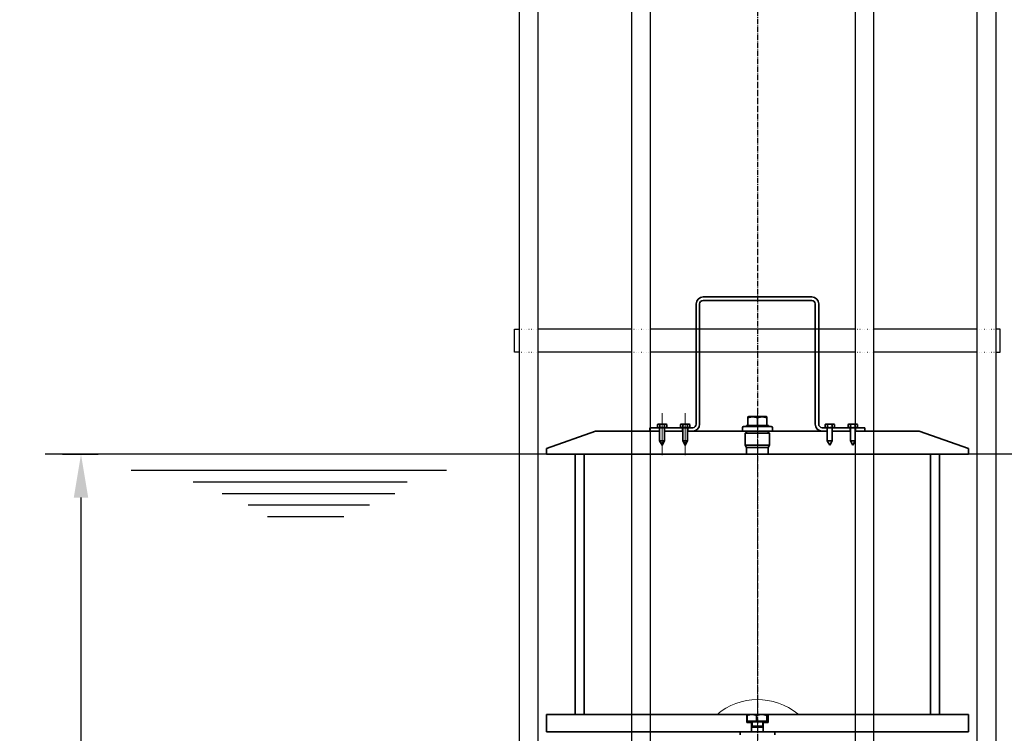
# Model space of a CAD drawing. Units: millimetres. Extents: x 23839 to 32239, y 10627 to 16567.
# Drawn here: x 26505 to 27356, y 14095 to 14712 of the extents above; entities that cross this region are included whole.
import ezdxf

# ---------------------------------------------------------------- set-up
doc = ezdxf.new("R2010")
doc.units = ezdxf.units.MM
for name, pattern in [('CHAIN', [0.3543, 0.2362, -0.0295, 0.0591, -0.0295]), ('GEN3', [3, 0, 2, -1]), ('GEN7A', [6.875, 4.75, -0.875, 0.375, -0.875])]:
    doc.linetypes.add(name, pattern=pattern)
doc.layers.add('3A', color=6, linetype='GEN3')
doc.layers.add('7A', color=4, linetype='GEN7A')
for name, color, linetype, lineweight in [('AM_4', 3, 'Continuous', 25), ('AM_5', 3, 'Continuous', 25), ('Geometrie náčrtu (ISO)', 7, 'Continuous', 9), ('Viditelná (ISO)', 7, 'Continuous', 35)]:
    doc.layers.add(name, color=color, linetype=linetype, lineweight=lineweight)
doc.layers.add('Osa (ISO)', color=1, linetype='Continuous', lineweight=9, true_color=0xff0000)
doc.styles.get("Standard").update_dxf_attribs({"font": 'ISOCP.SHX'})
doc.dimstyles.new('AM_DIN$0', dxfattribs={"dimtxt": 3.5, "dimasz": 2.5, "dimexe": 1, "dimexo": 1, "dimgap": 1.5, "dimtad": 1, "dimdsep": 46, "dimtxsty": 'Standard', "dimcen": 0, "dimclrd": 256, "dimclre": 256, "dimclrt": 2, "dimadec": 0, "dimazin": 2, "dimtp": 0.1, "dimtm": 0.1, "dimtfac": 0.71, "dimtdec": 3, "dimtmove": 0, "dimatfit": 3, "dimfxl": 0, "dimlwd": -1, "dimlwe": -1, "dimarcsym": 0})

# ---------------------------------------------------------------- blocks, each defined once
blk = doc.blocks.new('*D721')
at = {"layer": 'AM_5', "linetype": 'ByBlock', "transparency": 16777216}
for p, q in [((26541.93, 14336.69), (26572.91, 14336.69)), ((26557.91, 14299.19), (26557.91, 13131.66)), ((26478.29, 13094.16), (26572.91, 13094.16))]:
    blk.add_line(p, q, dxfattribs=at)
at = {"layer": 'AM_5', "transparency": 16777216}
for points in [[(26551.66, 14299.19), (26564.16, 14299.19), (26557.91, 14336.69)], [(26551.66, 13131.66), (26564.16, 13131.66), (26557.91, 13094.16)]]:
    blk.add_solid(points, dxfattribs=at)
at = {"layer": 'DEFPOINTS', "color": 0, "transparency": 16777216}
for p in [(26526.93, 14336.69), (26463.29, 13094.16), (26557.91, 13094.16)]:
    blk.add_point(p, dxfattribs=at)
at = {"layer": 'AM_5', "color": 2, "transparency": 16777216, "insert": (26509.15, 13715.43), "char_height": 52.5, "attachment_point": 5, "rotation": 90}
blk.add_mtext('1243', dxfattribs=at)

msp = doc.modelspace()

# ---------------------------------------------------------------- linework, layer by layer
for p, q in [((27349, 14879.86), (27349, 13872.21)), ((26952.9, 14775.74), (26952.9, 14013.7)), ((27050.07, 14775.74), (27050.07, 13479.86)), ((27227.46, 14775.74), (27227.46, 13479.86)), ((27332.85, 14775.74), (27332.85, 13459.86)), ((26936.9, 14771.84), (26936.9, 13872.94)), ((27034.07, 14771.84), (27034.07, 13479.86)), ((27243.46, 14771.84), (27243.46, 13479.86))]:
    msp.add_line(p, q)
at = {"ltscale": 0.5}
for p, q in [((26932.9, 14444.86), (26936.9, 14444.86)), ((26932.9, 14424.86), (26932.9, 14444.86)), ((27034.07, 14444.86), (26952.9, 14444.86)), ((27227.46, 14444.86), (27050.07, 14444.86)), ((27332.85, 14444.86), (27243.46, 14444.86)), ((27353, 14444.86), (27349, 14444.86)), ((27353, 14424.86), (27353, 14444.86)), ((26936.9, 14424.86), (26932.9, 14424.86)), ((27034.07, 14424.86), (26952.9, 14424.86)), ((27227.46, 14424.86), (27050.07, 14424.86)), ((27332.85, 14424.86), (27243.46, 14424.86)), ((27349, 14424.86), (27353, 14424.86))]:
    msp.add_line(p, q, dxfattribs=at)
at = {"layer": '3A'}
for p, q in [((26936.9, 14444.86), (26952.9, 14444.86)), ((27034.07, 14444.86), (27050.07, 14444.86)), ((27227.46, 14444.86), (27243.46, 14444.86)), ((27332.85, 14444.86), (27349, 14444.86)), ((26936.9, 14424.86), (26952.9, 14424.86)), ((27034.07, 14424.86), (27050.07, 14424.86)), ((27227.46, 14424.86), (27243.46, 14424.86)), ((27332.85, 14424.86), (27349, 14424.86))]:
    msp.add_line(p, q, dxfattribs=at)
at = {"layer": '7A'}
msp.add_line((27142.95, 14947.05), (27142.95, 13910.68), dxfattribs=at)
at = {"layer": 'AM_4'}
for p, q in [((28301.56, 14336.69), (26526.93, 14336.69)), ((26601.2, 14322.88), (26874.08, 14322.88)), ((26654.89, 14312.88), (26840.01, 14312.88)), ((26680.06, 14302.88), (26829.39, 14302.88)), ((26702.43, 14292.88), (26807.58, 14292.88)), ((26719.21, 14282.88), (26785.21, 14282.88))]:
    msp.add_line(p, q, dxfattribs=at)
at = {"layer": 'Geometrie náčrtu (ISO)'}
msp.add_arc((27143.26, 14070.17), 54.46, 50.6065, 130.62561, dxfattribs=at)
at = {"layer": 'Osa (ISO)', "linetype": 'CHAIN', "ltscale": 8.067266}
for p, q in [((27060.45, 14372.19), (27060.45, 14335.89)), ((27080.45, 14372.19), (27080.45, 14335.89))]:
    msp.add_line(p, q, dxfattribs=at)
at = {"layer": 'Osa (ISO)', "linetype": 'CHAIN', "ltscale": 23.990969}
msp.add_line((27142.95, 13755.54), (27142.95, 14374.14), dxfattribs=at)
at = {"layer": 'Viditelná (ISO)'}
for p, q in [((27189.95, 14472.69), (27095.95, 14472.69)), ((27095.95, 14469.69), (27189.95, 14469.69)), ((27089.95, 14466.69), (27089.95, 14362.69)), ((27092.95, 14362.69), (27092.95, 14466.69)), ((27192.95, 14466.69), (27192.95, 14362.69)), ((27195.95, 14362.69), (27195.95, 14466.69)), ((27135.52, 14369.49), (27134.72, 14369.03)), ((27134.72, 14368.29), (27134.72, 14369.03)), ((27134.72, 14361.49), (27134.72, 14368.29)), ((27150.37, 14369.49), (27135.52, 14369.49)), ((27142.95, 14361.49), (27142.95, 14368.29)), ((27150.37, 14369.49), (27151.17, 14369.03)), ((27151.17, 14369.03), (27151.17, 14368.29)), ((27151.17, 14361.49), (27151.17, 14368.29)), ((27056.95, 14359.69), (27049.95, 14359.69)), ((27049.95, 14359.69), (27049.95, 14356.69)), ((27056.95, 14362.69), (27056.4, 14362.38)), ((27056.4, 14360), (27056.4, 14362.38)), ((27056.95, 14359.69), (27056.4, 14360)), ((27057.41, 14362.69), (27056.95, 14362.69)), ((27056.95, 14359.69), (27057.41, 14359.69)), ((27060.45, 14362.69), (27057.41, 14362.69)), ((27057.41, 14359.69), (27060.45, 14359.69)), ((27058.2, 14356.69), (27058.2, 14359.69)), ((27058.35, 14359.69), (27058.35, 14348.39)), ((27058.43, 14360), (27058.43, 14362.38)), ((27063.48, 14362.69), (27060.45, 14362.69)), ((27060.45, 14359.69), (27063.48, 14359.69)), ((27062.47, 14360), (27062.47, 14362.38)), ((27062.55, 14359.69), (27062.55, 14348.39)), ((27062.7, 14359.69), (27062.7, 14356.69)), ((27063.95, 14362.69), (27063.48, 14362.69)), ((27063.48, 14359.69), (27063.95, 14359.69)), ((27063.95, 14362.69), (27064.49, 14362.38)), ((27063.95, 14359.69), (27064.49, 14360)), ((27076.95, 14359.69), (27063.95, 14359.69)), ((27064.49, 14360), (27064.49, 14362.38)), ((27076.95, 14362.69), (27076.4, 14362.38)), ((27076.4, 14360), (27076.4, 14362.38)), ((27076.95, 14359.69), (27076.4, 14360)), ((27077.41, 14362.69), (27076.95, 14362.69)), ((27076.95, 14359.69), (27077.41, 14359.69)), ((27080.45, 14362.69), (27077.41, 14362.69)), ((27077.41, 14359.69), (27080.45, 14359.69)), ((27078.2, 14356.69), (27078.2, 14359.69)), ((27078.35, 14359.69), (27078.35, 14348.39)), ((27078.43, 14360), (27078.43, 14362.38)), ((27083.48, 14362.69), (27080.45, 14362.69)), ((27080.45, 14359.69), (27083.48, 14359.69)), ((27082.47, 14360), (27082.47, 14362.38)), ((27082.55, 14359.69), (27082.55, 14348.39)), ((27082.7, 14359.69), (27082.7, 14356.69)), ((27083.95, 14362.69), (27083.48, 14362.69)), ((27083.48, 14359.69), (27083.95, 14359.69)), ((27083.95, 14362.69), (27084.49, 14362.38)), ((27083.95, 14359.69), (27084.49, 14360)), ((27086.95, 14359.69), (27083.95, 14359.69)), ((27084.49, 14360), (27084.49, 14362.38)), ((27129.95, 14359.69), (27129.95, 14356.69)), ((27130.95, 14360.69), (27154.95, 14360.69)), ((27133.45, 14361.49), (27134.72, 14361.49)), ((27133.45, 14361.49), (27133.45, 14360.69)), ((27134.72, 14361.49), (27142.95, 14361.49)), ((27142.95, 14361.49), (27151.17, 14361.49)), ((27151.17, 14361.49), (27152.45, 14361.49)), ((27152.45, 14361.49), (27152.45, 14360.69)), ((27155.95, 14359.69), (27155.95, 14356.69)), ((27201.95, 14359.69), (27198.95, 14359.69)), ((27201.95, 14362.69), (27201.4, 14362.38)), ((27201.4, 14360), (27201.4, 14362.38)), ((27201.95, 14359.69), (27201.4, 14360)), ((27202.41, 14362.69), (27201.95, 14362.69)), ((27201.95, 14359.69), (27202.41, 14359.69)), ((27205.45, 14362.69), (27202.41, 14362.69)), ((27202.41, 14359.69), (27205.45, 14359.69)), ((27203.2, 14356.69), (27203.2, 14359.69)), ((27203.35, 14359.69), (27203.35, 14348.39)), ((27203.43, 14360), (27203.43, 14362.38)), ((27208.48, 14362.69), (27205.45, 14362.69)), ((27205.45, 14359.69), (27208.48, 14359.69)), ((27207.47, 14360), (27207.47, 14362.38)), ((27207.55, 14359.69), (27207.55, 14348.39)), ((27207.7, 14359.69), (27207.7, 14356.69)), ((27208.95, 14362.69), (27208.48, 14362.69)), ((27208.48, 14359.69), (27208.95, 14359.69)), ((27208.95, 14362.69), (27209.49, 14362.38)), ((27208.95, 14359.69), (27209.49, 14360)), ((27221.95, 14359.69), (27208.95, 14359.69)), ((27209.49, 14360), (27209.49, 14362.38)), ((27221.95, 14362.69), (27221.4, 14362.38)), ((27221.4, 14360), (27221.4, 14362.38)), ((27221.95, 14359.69), (27221.4, 14360)), ((27222.41, 14362.69), (27221.95, 14362.69)), ((27221.95, 14359.69), (27222.41, 14359.69)), ((27225.45, 14362.69), (27222.41, 14362.69)), ((27222.41, 14359.69), (27225.45, 14359.69)), ((27223.2, 14356.69), (27223.2, 14359.69)), ((27223.35, 14359.69), (27223.35, 14348.39)), ((27223.43, 14360), (27223.43, 14362.38)), ((27228.48, 14362.69), (27225.45, 14362.69)), ((27225.45, 14359.69), (27228.48, 14359.69)), ((27227.47, 14360), (27227.47, 14362.38)), ((27227.55, 14359.69), (27227.55, 14348.39)), ((27227.7, 14359.69), (27227.7, 14356.69)), ((27228.95, 14362.69), (27228.48, 14362.69)), ((27228.48, 14359.69), (27228.95, 14359.69)), ((27228.95, 14362.69), (27229.49, 14362.38)), ((27228.95, 14359.69), (27229.49, 14360)), ((27235.95, 14359.69), (27228.95, 14359.69)), ((27229.49, 14360), (27229.49, 14362.38)), ((27235.95, 14356.69), (27235.95, 14359.69)), ((27002.95, 14356.69), (26960.45, 14341.69)), ((27058.35, 14356.69), (27002.95, 14356.69)), ((27049.95, 14356.69), (27058.2, 14356.69)), ((27078.35, 14356.69), (27062.55, 14356.69)), ((27062.7, 14356.69), (27078.2, 14356.69)), ((27129.95, 14356.69), (27082.55, 14356.69)), ((27082.7, 14356.69), (27086.95, 14356.69)), ((27129.95, 14356.69), (27155.95, 14356.69)), ((27133.46, 14356.1), (27132.47, 14356.69)), ((27133.46, 14355.48), (27132.47, 14354.89)), ((27132.47, 14354.89), (27153.42, 14354.89)), ((27132.47, 14354.89), (27132.47, 14344.49)), ((27133.63, 14355.71), (27133.63, 14355.87)), ((27152.26, 14355.87), (27152.26, 14355.71)), ((27152.43, 14356.1), (27153.42, 14356.69)), ((27152.43, 14355.48), (27153.42, 14354.89)), ((27153.42, 14354.89), (27153.42, 14344.49)), ((27203.35, 14356.69), (27155.95, 14356.69)), ((27198.95, 14356.69), (27203.2, 14356.69)), ((27223.35, 14356.69), (27207.55, 14356.69)), ((27207.7, 14356.69), (27223.2, 14356.69)), ((27282.95, 14356.69), (27227.55, 14356.69)), ((27227.7, 14356.69), (27235.95, 14356.69)), ((27325.45, 14341.69), (27282.95, 14356.69)), ((26960.45, 14341.69), (26960.45, 14336.69)), ((27058.35, 14348.39), (27062.55, 14348.39)), ((27060.45, 14344.69), (27058.35, 14348.39)), ((27060.45, 14344.69), (27062.55, 14348.39)), ((27078.35, 14348.39), (27082.55, 14348.39)), ((27080.45, 14344.69), (27078.35, 14348.39)), ((27080.45, 14344.69), (27082.55, 14348.39)), ((27132.47, 14344.49), (27153.42, 14344.49)), ((27133.64, 14342.69), (27132.47, 14344.49)), ((27133.63, 14336.69), (27133.63, 14342.7)), ((27152.25, 14342.69), (27133.64, 14342.69)), ((27152.25, 14342.69), (27153.42, 14344.49)), ((27152.26, 14342.7), (27152.26, 14336.69)), ((27203.35, 14348.39), (27207.55, 14348.39)), ((27205.45, 14344.69), (27203.35, 14348.39)), ((27205.45, 14344.69), (27207.55, 14348.39)), ((27223.35, 14348.39), (27227.55, 14348.39)), ((27225.45, 14344.69), (27223.35, 14348.39)), ((27225.45, 14344.69), (27227.55, 14348.39)), ((27325.45, 14336.69), (27325.45, 14341.69)), ((26960.45, 14336.69), (27133.63, 14336.69)), ((26985.45, 14336.69), (26985.45, 14111.69)), ((26993.15, 14336.69), (26985.45, 14336.69)), ((26993.15, 14111.69), (26993.15, 14336.69)), ((27152.26, 14336.69), (27133.63, 14336.69)), ((27152.26, 14336.69), (27325.45, 14336.69)), ((27300.45, 14336.69), (27292.75, 14336.69)), ((27292.75, 14336.69), (27292.75, 14111.69)), ((27300.45, 14111.69), (27300.45, 14336.69)), ((26960.45, 14111.69), (26960.45, 14096.69)), ((27133.7, 14111.69), (26960.45, 14111.69)), ((26985.45, 14111.69), (26993.15, 14111.69)), ((27133.7, 14104.89), (27133.7, 14111.69)), ((27133.7, 14111.69), (27134.45, 14111.69)), ((27134.11, 14105.89), (27134.11, 14110.93)), ((27134.45, 14111.69), (27134.42, 14111.68)), ((27138.16, 14111.69), (27134.45, 14111.69)), ((27146.64, 14111.69), (27138.16, 14111.69)), ((27142.22, 14105.89), (27142.22, 14110.93)), ((27151.42, 14111.69), (27146.64, 14111.69)), ((27151.06, 14105.89), (27151.06, 14110.93)), ((27151.45, 14111.69), (27151.42, 14111.69)), ((27151.45, 14111.69), (27152.2, 14111.69)), ((27151.45, 14111.69), (27151.47, 14111.68)), ((27325.45, 14111.69), (27152.2, 14111.69)), ((27152.2, 14111.69), (27152.2, 14104.89)), ((27292.75, 14111.69), (27300.45, 14111.69)), ((27325.45, 14096.69), (27325.45, 14111.69)), ((27137.95, 14104.89), (27133.7, 14104.89)), ((27142.22, 14105.89), (27134.11, 14105.89)), ((27135.25, 14105.89), (27135.25, 14105.29)), ((27135.25, 14105.29), (27150.65, 14105.29)), ((27137.95, 14096.69), (27137.95, 14104.89)), ((27138.35, 14104.89), (27137.95, 14104.89)), ((27138.35, 14105.29), (27138.35, 14101.71)), ((27151.06, 14105.89), (27142.22, 14105.89)), ((27147.54, 14105.29), (27147.54, 14101.71)), ((27147.95, 14104.89), (27147.54, 14104.89)), ((27152.2, 14104.89), (27147.95, 14104.89)), ((27147.95, 14104.89), (27147.95, 14096.69)), ((27150.65, 14105.89), (27150.65, 14105.29)), ((27151.69, 14105.89), (27151.06, 14105.89)), ((26960.45, 14096.69), (27127.95, 14096.69)), ((27127.95, 14096.69), (27157.95, 14096.69)), ((27127.95, 14094.19), (27127.95, 14096.69)), ((27138.35, 14101.71), (27137.95, 14100.79)), ((27137.95, 14100.79), (27147.95, 14100.79)), ((27137.95, 14100.79), (27137.95, 14096.69)), ((27138.35, 14101.71), (27147.54, 14101.71)), ((27147.54, 14101.71), (27147.95, 14100.79)), ((27147.95, 14100.79), (27147.95, 14096.69)), ((27157.95, 14096.69), (27325.45, 14096.69)), ((27157.95, 14094.19), (27157.95, 14096.69))]:
    msp.add_line(p, q, dxfattribs=at)
at = {"layer": 'Viditelná (ISO)', "flags": 128}
for points in [[(27142.95, 14368.29), (27142.56, 14368.42), (27142.18, 14368.53), (27141.82, 14368.63), (27141.46, 14368.71), (27141.12, 14368.79), (27140.78, 14368.85), (27140.44, 14368.91), (27140.12, 14368.95), (27139.79, 14368.98), (27139.47, 14369.01), (27139.15, 14369.02), (27138.83, 14369.03), (27138.51, 14369.02), (27138.19, 14369.01), (27137.87, 14368.98), (27137.55, 14368.95), (27137.22, 14368.91), (27136.89, 14368.85), (27136.55, 14368.79), (27136.2, 14368.71), (27135.85, 14368.63), (27135.48, 14368.53), (27135.11, 14368.42), (27134.72, 14368.29)], [(27151.17, 14368.29), (27150.78, 14368.42), (27150.41, 14368.53), (27150.04, 14368.63), (27149.69, 14368.71), (27149.34, 14368.79), (27149, 14368.85), (27148.67, 14368.91), (27148.34, 14368.95), (27148.02, 14368.98), (27147.7, 14369.01), (27147.38, 14369.02), (27147.06, 14369.03), (27146.74, 14369.02), (27146.42, 14369.01), (27146.1, 14368.98), (27145.78, 14368.95), (27145.45, 14368.91), (27145.12, 14368.85), (27144.78, 14368.79), (27144.43, 14368.71), (27144.08, 14368.63), (27143.71, 14368.53), (27143.33, 14368.42), (27142.95, 14368.29)], [(27057.41, 14362.69), (27057.37, 14362.69), (27057.33, 14362.69), (27057.29, 14362.69), (27057.25, 14362.68), (27057.21, 14362.68), (27057.17, 14362.67), (27057.13, 14362.66), (27057.09, 14362.66), (27057.05, 14362.65), (27057.01, 14362.64), (27056.97, 14362.63), (27056.93, 14362.61), (27056.89, 14362.6), (27056.84, 14362.59), (27056.8, 14362.57), (27056.76, 14362.55), (27056.72, 14362.54), (27056.67, 14362.52), (27056.63, 14362.5), (27056.59, 14362.48), (27056.54, 14362.45), (27056.5, 14362.43), (27056.45, 14362.4), (27056.4, 14362.38)], [(27056.4, 14360), (27056.45, 14359.98), (27056.5, 14359.95), (27056.54, 14359.93), (27056.59, 14359.91), (27056.63, 14359.88), (27056.67, 14359.86), (27056.72, 14359.84), (27056.76, 14359.83), (27056.8, 14359.81), (27056.84, 14359.79), (27056.89, 14359.78), (27056.93, 14359.77), (27056.97, 14359.75), (27057.01, 14359.74), (27057.05, 14359.73), (27057.09, 14359.72), (27057.13, 14359.72), (27057.17, 14359.71), (27057.21, 14359.7), (27057.25, 14359.7), (27057.29, 14359.7), (27057.33, 14359.69), (27057.37, 14359.69), (27057.41, 14359.69)], [(27058.43, 14362.38), (27058.38, 14362.4), (27058.33, 14362.43), (27058.29, 14362.45), (27058.24, 14362.48), (27058.2, 14362.5), (27058.16, 14362.52), (27058.11, 14362.54), (27058.07, 14362.55), (27058.03, 14362.57), (27057.98, 14362.59), (27057.94, 14362.6), (27057.9, 14362.61), (27057.86, 14362.63), (27057.82, 14362.64), (27057.78, 14362.65), (27057.74, 14362.66), (27057.7, 14362.66), (27057.66, 14362.67), (27057.62, 14362.68), (27057.58, 14362.68), (27057.54, 14362.69), (27057.5, 14362.69), (27057.46, 14362.69), (27057.41, 14362.69)], [(27057.41, 14359.69), (27057.46, 14359.69), (27057.5, 14359.69), (27057.54, 14359.7), (27057.58, 14359.7), (27057.62, 14359.7), (27057.66, 14359.71), (27057.7, 14359.72), (27057.74, 14359.72), (27057.78, 14359.73), (27057.82, 14359.74), (27057.86, 14359.75), (27057.9, 14359.77), (27057.94, 14359.78), (27057.98, 14359.79), (27058.03, 14359.81), (27058.07, 14359.83), (27058.11, 14359.84), (27058.16, 14359.86), (27058.2, 14359.88), (27058.24, 14359.91), (27058.29, 14359.93), (27058.33, 14359.95), (27058.38, 14359.98), (27058.43, 14360)], [(27060.45, 14362.69), (27060.36, 14362.69), (27060.28, 14362.69), (27060.2, 14362.69), (27060.12, 14362.68), (27060.04, 14362.68), (27059.96, 14362.67), (27059.88, 14362.66), (27059.8, 14362.66), (27059.72, 14362.65), (27059.64, 14362.64), (27059.55, 14362.63), (27059.47, 14362.61), (27059.39, 14362.6), (27059.31, 14362.59), (27059.22, 14362.57), (27059.14, 14362.55), (27059.05, 14362.54), (27058.97, 14362.52), (27058.88, 14362.5), (27058.79, 14362.48), (27058.7, 14362.45), (27058.61, 14362.43), (27058.52, 14362.4), (27058.43, 14362.38)], [(27058.43, 14360), (27058.52, 14359.98), (27058.61, 14359.95), (27058.7, 14359.93), (27058.79, 14359.91), (27058.88, 14359.88), (27058.97, 14359.86), (27059.05, 14359.84), (27059.14, 14359.83), (27059.22, 14359.81), (27059.31, 14359.79), (27059.39, 14359.78), (27059.47, 14359.77), (27059.55, 14359.75), (27059.64, 14359.74), (27059.72, 14359.73), (27059.8, 14359.72), (27059.88, 14359.72), (27059.96, 14359.71), (27060.04, 14359.7), (27060.12, 14359.7), (27060.2, 14359.7), (27060.28, 14359.69), (27060.36, 14359.69), (27060.45, 14359.69)], [(27062.47, 14362.38), (27062.37, 14362.4), (27062.28, 14362.43), (27062.19, 14362.45), (27062.1, 14362.48), (27062.01, 14362.5), (27061.93, 14362.52), (27061.84, 14362.54), (27061.75, 14362.55), (27061.67, 14362.57), (27061.59, 14362.59), (27061.5, 14362.6), (27061.42, 14362.61), (27061.34, 14362.63), (27061.25, 14362.64), (27061.17, 14362.65), (27061.09, 14362.66), (27061.01, 14362.66), (27060.93, 14362.67), (27060.85, 14362.68), (27060.77, 14362.68), (27060.69, 14362.69), (27060.61, 14362.69), (27060.53, 14362.69), (27060.45, 14362.69)], [(27060.45, 14359.69), (27060.53, 14359.69), (27060.61, 14359.69), (27060.69, 14359.7), (27060.77, 14359.7), (27060.85, 14359.7), (27060.93, 14359.71), (27061.01, 14359.72), (27061.09, 14359.72), (27061.17, 14359.73), (27061.25, 14359.74), (27061.34, 14359.75), (27061.42, 14359.77), (27061.5, 14359.78), (27061.59, 14359.79), (27061.67, 14359.81), (27061.75, 14359.83), (27061.84, 14359.84), (27061.93, 14359.86), (27062.01, 14359.88), (27062.1, 14359.91), (27062.19, 14359.93), (27062.28, 14359.95), (27062.37, 14359.98), (27062.47, 14360)], [(27063.48, 14362.69), (27063.44, 14362.69), (27063.4, 14362.69), (27063.36, 14362.69), (27063.32, 14362.68), (27063.28, 14362.68), (27063.23, 14362.67), (27063.19, 14362.66), (27063.15, 14362.66), (27063.11, 14362.65), (27063.07, 14362.64), (27063.03, 14362.63), (27062.99, 14362.61), (27062.95, 14362.6), (27062.91, 14362.59), (27062.86, 14362.57), (27062.82, 14362.55), (27062.78, 14362.54), (27062.74, 14362.52), (27062.69, 14362.5), (27062.65, 14362.48), (27062.6, 14362.45), (27062.56, 14362.43), (27062.51, 14362.4), (27062.47, 14362.38)], [(27062.47, 14360), (27062.51, 14359.98), (27062.56, 14359.95), (27062.6, 14359.93), (27062.65, 14359.91), (27062.69, 14359.88), (27062.74, 14359.86), (27062.78, 14359.84), (27062.82, 14359.83), (27062.86, 14359.81), (27062.91, 14359.79), (27062.95, 14359.78), (27062.99, 14359.77), (27063.03, 14359.75), (27063.07, 14359.74), (27063.11, 14359.73), (27063.15, 14359.72), (27063.19, 14359.72), (27063.23, 14359.71), (27063.28, 14359.7), (27063.32, 14359.7), (27063.36, 14359.7), (27063.4, 14359.69), (27063.44, 14359.69), (27063.48, 14359.69)], [(27064.49, 14362.38), (27064.44, 14362.4), (27064.39, 14362.43), (27064.35, 14362.45), (27064.3, 14362.48), (27064.26, 14362.5), (27064.22, 14362.52), (27064.17, 14362.54), (27064.13, 14362.55), (27064.09, 14362.57), (27064.05, 14362.59), (27064.01, 14362.6), (27063.96, 14362.61), (27063.92, 14362.63), (27063.88, 14362.64), (27063.84, 14362.65), (27063.8, 14362.66), (27063.76, 14362.66), (27063.72, 14362.67), (27063.68, 14362.68), (27063.64, 14362.68), (27063.6, 14362.69), (27063.56, 14362.69), (27063.52, 14362.69), (27063.48, 14362.69)], [(27063.48, 14359.69), (27063.52, 14359.69), (27063.56, 14359.69), (27063.6, 14359.7), (27063.64, 14359.7), (27063.68, 14359.7), (27063.72, 14359.71), (27063.76, 14359.72), (27063.8, 14359.72), (27063.84, 14359.73), (27063.88, 14359.74), (27063.92, 14359.75), (27063.96, 14359.77), (27064.01, 14359.78), (27064.05, 14359.79), (27064.09, 14359.81), (27064.13, 14359.83), (27064.17, 14359.84), (27064.22, 14359.86), (27064.26, 14359.88), (27064.3, 14359.91), (27064.35, 14359.93), (27064.39, 14359.95), (27064.44, 14359.98), (27064.49, 14360)], [(27077.41, 14362.69), (27077.37, 14362.69), (27077.33, 14362.69), (27077.29, 14362.69), (27077.25, 14362.68), (27077.21, 14362.68), (27077.17, 14362.67), (27077.13, 14362.66), (27077.09, 14362.66), (27077.05, 14362.65), (27077.01, 14362.64), (27076.97, 14362.63), (27076.93, 14362.61), (27076.89, 14362.6), (27076.84, 14362.59), (27076.8, 14362.57), (27076.76, 14362.55), (27076.72, 14362.54), (27076.67, 14362.52), (27076.63, 14362.5), (27076.59, 14362.48), (27076.54, 14362.45), (27076.5, 14362.43), (27076.45, 14362.4), (27076.4, 14362.38)], [(27076.4, 14360), (27076.45, 14359.98), (27076.5, 14359.95), (27076.54, 14359.93), (27076.59, 14359.91), (27076.63, 14359.88), (27076.67, 14359.86), (27076.72, 14359.84), (27076.76, 14359.83), (27076.8, 14359.81), (27076.84, 14359.79), (27076.89, 14359.78), (27076.93, 14359.77), (27076.97, 14359.75), (27077.01, 14359.74), (27077.05, 14359.73), (27077.09, 14359.72), (27077.13, 14359.72), (27077.17, 14359.71), (27077.21, 14359.7), (27077.25, 14359.7), (27077.29, 14359.7), (27077.33, 14359.69), (27077.37, 14359.69), (27077.41, 14359.69)], [(27078.43, 14362.38), (27078.38, 14362.4), (27078.33, 14362.43), (27078.29, 14362.45), (27078.24, 14362.48), (27078.2, 14362.5), (27078.16, 14362.52), (27078.11, 14362.54), (27078.07, 14362.55), (27078.03, 14362.57), (27077.98, 14362.59), (27077.94, 14362.6), (27077.9, 14362.61), (27077.86, 14362.63), (27077.82, 14362.64), (27077.78, 14362.65), (27077.74, 14362.66), (27077.7, 14362.66), (27077.66, 14362.67), (27077.62, 14362.68), (27077.58, 14362.68), (27077.54, 14362.69), (27077.5, 14362.69), (27077.46, 14362.69), (27077.41, 14362.69)], [(27077.41, 14359.69), (27077.46, 14359.69), (27077.5, 14359.69), (27077.54, 14359.7), (27077.58, 14359.7), (27077.62, 14359.7), (27077.66, 14359.71), (27077.7, 14359.72), (27077.74, 14359.72), (27077.78, 14359.73), (27077.82, 14359.74), (27077.86, 14359.75), (27077.9, 14359.77), (27077.94, 14359.78), (27077.98, 14359.79), (27078.03, 14359.81), (27078.07, 14359.83), (27078.11, 14359.84), (27078.16, 14359.86), (27078.2, 14359.88), (27078.24, 14359.91), (27078.29, 14359.93), (27078.33, 14359.95), (27078.38, 14359.98), (27078.43, 14360)], [(27080.45, 14362.69), (27080.36, 14362.69), (27080.28, 14362.69), (27080.2, 14362.69), (27080.12, 14362.68), (27080.04, 14362.68), (27079.96, 14362.67), (27079.88, 14362.66), (27079.8, 14362.66), (27079.72, 14362.65), (27079.64, 14362.64), (27079.55, 14362.63), (27079.47, 14362.61), (27079.39, 14362.6), (27079.31, 14362.59), (27079.22, 14362.57), (27079.14, 14362.55), (27079.05, 14362.54), (27078.97, 14362.52), (27078.88, 14362.5), (27078.79, 14362.48), (27078.7, 14362.45), (27078.61, 14362.43), (27078.52, 14362.4), (27078.43, 14362.38)], [(27078.43, 14360), (27078.52, 14359.98), (27078.61, 14359.95), (27078.7, 14359.93), (27078.79, 14359.91), (27078.88, 14359.88), (27078.97, 14359.86), (27079.05, 14359.84), (27079.14, 14359.83), (27079.22, 14359.81), (27079.31, 14359.79), (27079.39, 14359.78), (27079.47, 14359.77), (27079.55, 14359.75), (27079.64, 14359.74), (27079.72, 14359.73), (27079.8, 14359.72), (27079.88, 14359.72), (27079.96, 14359.71), (27080.04, 14359.7), (27080.12, 14359.7), (27080.2, 14359.7), (27080.28, 14359.69), (27080.36, 14359.69), (27080.45, 14359.69)], [(27082.47, 14362.38), (27082.37, 14362.4), (27082.28, 14362.43), (27082.19, 14362.45), (27082.1, 14362.48), (27082.01, 14362.5), (27081.93, 14362.52), (27081.84, 14362.54), (27081.75, 14362.55), (27081.67, 14362.57), (27081.59, 14362.59), (27081.5, 14362.6), (27081.42, 14362.61), (27081.34, 14362.63), (27081.25, 14362.64), (27081.17, 14362.65), (27081.09, 14362.66), (27081.01, 14362.66), (27080.93, 14362.67), (27080.85, 14362.68), (27080.77, 14362.68), (27080.69, 14362.69), (27080.61, 14362.69), (27080.53, 14362.69), (27080.45, 14362.69)], [(27080.45, 14359.69), (27080.53, 14359.69), (27080.61, 14359.69), (27080.69, 14359.7), (27080.77, 14359.7), (27080.85, 14359.7), (27080.93, 14359.71), (27081.01, 14359.72), (27081.09, 14359.72), (27081.17, 14359.73), (27081.25, 14359.74), (27081.34, 14359.75), (27081.42, 14359.77), (27081.5, 14359.78), (27081.59, 14359.79), (27081.67, 14359.81), (27081.75, 14359.83), (27081.84, 14359.84), (27081.93, 14359.86), (27082.01, 14359.88), (27082.1, 14359.91), (27082.19, 14359.93), (27082.28, 14359.95), (27082.37, 14359.98), (27082.47, 14360)], [(27083.48, 14362.69), (27083.44, 14362.69), (27083.4, 14362.69), (27083.36, 14362.69), (27083.32, 14362.68), (27083.28, 14362.68), (27083.23, 14362.67), (27083.19, 14362.66), (27083.15, 14362.66), (27083.11, 14362.65), (27083.07, 14362.64), (27083.03, 14362.63), (27082.99, 14362.61), (27082.95, 14362.6), (27082.91, 14362.59), (27082.86, 14362.57), (27082.82, 14362.55), (27082.78, 14362.54), (27082.74, 14362.52), (27082.69, 14362.5), (27082.65, 14362.48), (27082.6, 14362.45), (27082.56, 14362.43), (27082.51, 14362.4), (27082.47, 14362.38)], [(27082.47, 14360), (27082.51, 14359.98), (27082.56, 14359.95), (27082.6, 14359.93), (27082.65, 14359.91), (27082.69, 14359.88), (27082.74, 14359.86), (27082.78, 14359.84), (27082.82, 14359.83), (27082.86, 14359.81), (27082.91, 14359.79), (27082.95, 14359.78), (27082.99, 14359.77), (27083.03, 14359.75), (27083.07, 14359.74), (27083.11, 14359.73), (27083.15, 14359.72), (27083.19, 14359.72), (27083.23, 14359.71), (27083.28, 14359.7), (27083.32, 14359.7), (27083.36, 14359.7), (27083.4, 14359.69), (27083.44, 14359.69), (27083.48, 14359.69)], [(27084.49, 14362.38), (27084.44, 14362.4), (27084.39, 14362.43), (27084.35, 14362.45), (27084.3, 14362.48), (27084.26, 14362.5), (27084.22, 14362.52), (27084.17, 14362.54), (27084.13, 14362.55), (27084.09, 14362.57), (27084.05, 14362.59), (27084.01, 14362.6), (27083.96, 14362.61), (27083.92, 14362.63), (27083.88, 14362.64), (27083.84, 14362.65), (27083.8, 14362.66), (27083.76, 14362.66), (27083.72, 14362.67), (27083.68, 14362.68), (27083.64, 14362.68), (27083.6, 14362.69), (27083.56, 14362.69), (27083.52, 14362.69), (27083.48, 14362.69)], [(27083.48, 14359.69), (27083.52, 14359.69), (27083.56, 14359.69), (27083.6, 14359.7), (27083.64, 14359.7), (27083.68, 14359.7), (27083.72, 14359.71), (27083.76, 14359.72), (27083.8, 14359.72), (27083.84, 14359.73), (27083.88, 14359.74), (27083.92, 14359.75), (27083.96, 14359.77), (27084.01, 14359.78), (27084.05, 14359.79), (27084.09, 14359.81), (27084.13, 14359.83), (27084.17, 14359.84), (27084.22, 14359.86), (27084.26, 14359.88), (27084.3, 14359.91), (27084.35, 14359.93), (27084.39, 14359.95), (27084.44, 14359.98), (27084.49, 14360)], [(27202.41, 14362.69), (27202.37, 14362.69), (27202.33, 14362.69), (27202.29, 14362.69), (27202.25, 14362.68), (27202.21, 14362.68), (27202.17, 14362.67), (27202.13, 14362.66), (27202.09, 14362.66), (27202.05, 14362.65), (27202.01, 14362.64), (27201.97, 14362.63), (27201.93, 14362.61), (27201.89, 14362.6), (27201.84, 14362.59), (27201.8, 14362.57), (27201.76, 14362.55), (27201.72, 14362.54), (27201.67, 14362.52), (27201.63, 14362.5), (27201.59, 14362.48), (27201.54, 14362.45), (27201.5, 14362.43), (27201.45, 14362.4), (27201.4, 14362.38)], [(27201.4, 14360), (27201.45, 14359.98), (27201.5, 14359.95), (27201.54, 14359.93), (27201.59, 14359.91), (27201.63, 14359.88), (27201.67, 14359.86), (27201.72, 14359.84), (27201.76, 14359.83), (27201.8, 14359.81), (27201.84, 14359.79), (27201.89, 14359.78), (27201.93, 14359.77), (27201.97, 14359.75), (27202.01, 14359.74), (27202.05, 14359.73), (27202.09, 14359.72), (27202.13, 14359.72), (27202.17, 14359.71), (27202.21, 14359.7), (27202.25, 14359.7), (27202.29, 14359.7), (27202.33, 14359.69), (27202.37, 14359.69), (27202.41, 14359.69)], [(27203.43, 14362.38), (27203.38, 14362.4), (27203.33, 14362.43), (27203.29, 14362.45), (27203.24, 14362.48), (27203.2, 14362.5), (27203.16, 14362.52), (27203.11, 14362.54), (27203.07, 14362.55), (27203.03, 14362.57), (27202.98, 14362.59), (27202.94, 14362.6), (27202.9, 14362.61), (27202.86, 14362.63), (27202.82, 14362.64), (27202.78, 14362.65), (27202.74, 14362.66), (27202.7, 14362.66), (27202.66, 14362.67), (27202.62, 14362.68), (27202.58, 14362.68), (27202.54, 14362.69), (27202.5, 14362.69), (27202.46, 14362.69), (27202.41, 14362.69)], [(27202.41, 14359.69), (27202.46, 14359.69), (27202.5, 14359.69), (27202.54, 14359.7), (27202.58, 14359.7), (27202.62, 14359.7), (27202.66, 14359.71), (27202.7, 14359.72), (27202.74, 14359.72), (27202.78, 14359.73), (27202.82, 14359.74), (27202.86, 14359.75), (27202.9, 14359.77), (27202.94, 14359.78), (27202.98, 14359.79), (27203.03, 14359.81), (27203.07, 14359.83), (27203.11, 14359.84), (27203.16, 14359.86), (27203.2, 14359.88), (27203.24, 14359.91), (27203.29, 14359.93), (27203.33, 14359.95), (27203.38, 14359.98), (27203.43, 14360)], [(27205.45, 14362.69), (27205.36, 14362.69), (27205.28, 14362.69), (27205.2, 14362.69), (27205.12, 14362.68), (27205.04, 14362.68), (27204.96, 14362.67), (27204.88, 14362.66), (27204.8, 14362.66), (27204.72, 14362.65), (27204.64, 14362.64), (27204.55, 14362.63), (27204.47, 14362.61), (27204.39, 14362.6), (27204.31, 14362.59), (27204.22, 14362.57), (27204.14, 14362.55), (27204.05, 14362.54), (27203.97, 14362.52), (27203.88, 14362.5), (27203.79, 14362.48), (27203.7, 14362.45), (27203.61, 14362.43), (27203.52, 14362.4), (27203.43, 14362.38)], [(27203.43, 14360), (27203.52, 14359.98), (27203.61, 14359.95), (27203.7, 14359.93), (27203.79, 14359.91), (27203.88, 14359.88), (27203.97, 14359.86), (27204.05, 14359.84), (27204.14, 14359.83), (27204.22, 14359.81), (27204.31, 14359.79), (27204.39, 14359.78), (27204.47, 14359.77), (27204.55, 14359.75), (27204.64, 14359.74), (27204.72, 14359.73), (27204.8, 14359.72), (27204.88, 14359.72), (27204.96, 14359.71), (27205.04, 14359.7), (27205.12, 14359.7), (27205.2, 14359.7), (27205.28, 14359.69), (27205.36, 14359.69), (27205.45, 14359.69)], [(27207.47, 14362.38), (27207.37, 14362.4), (27207.28, 14362.43), (27207.19, 14362.45), (27207.1, 14362.48), (27207.01, 14362.5), (27206.93, 14362.52), (27206.84, 14362.54), (27206.75, 14362.55), (27206.67, 14362.57), (27206.59, 14362.59), (27206.5, 14362.6), (27206.42, 14362.61), (27206.34, 14362.63), (27206.25, 14362.64), (27206.17, 14362.65), (27206.09, 14362.66), (27206.01, 14362.66), (27205.93, 14362.67), (27205.85, 14362.68), (27205.77, 14362.68), (27205.69, 14362.69), (27205.61, 14362.69), (27205.53, 14362.69), (27205.45, 14362.69)], [(27205.45, 14359.69), (27205.53, 14359.69), (27205.61, 14359.69), (27205.69, 14359.7), (27205.77, 14359.7), (27205.85, 14359.7), (27205.93, 14359.71), (27206.01, 14359.72), (27206.09, 14359.72), (27206.17, 14359.73), (27206.25, 14359.74), (27206.34, 14359.75), (27206.42, 14359.77), (27206.5, 14359.78), (27206.59, 14359.79), (27206.67, 14359.81), (27206.75, 14359.83), (27206.84, 14359.84), (27206.93, 14359.86), (27207.01, 14359.88), (27207.1, 14359.91), (27207.19, 14359.93), (27207.28, 14359.95), (27207.37, 14359.98), (27207.47, 14360)], [(27208.48, 14362.69), (27208.44, 14362.69), (27208.4, 14362.69), (27208.36, 14362.69), (27208.32, 14362.68), (27208.28, 14362.68), (27208.23, 14362.67), (27208.19, 14362.66), (27208.15, 14362.66), (27208.11, 14362.65), (27208.07, 14362.64), (27208.03, 14362.63), (27207.99, 14362.61), (27207.95, 14362.6), (27207.91, 14362.59), (27207.86, 14362.57), (27207.82, 14362.55), (27207.78, 14362.54), (27207.74, 14362.52), (27207.69, 14362.5), (27207.65, 14362.48), (27207.6, 14362.45), (27207.56, 14362.43), (27207.51, 14362.4), (27207.47, 14362.38)], [(27207.47, 14360), (27207.51, 14359.98), (27207.56, 14359.95), (27207.6, 14359.93), (27207.65, 14359.91), (27207.69, 14359.88), (27207.74, 14359.86), (27207.78, 14359.84), (27207.82, 14359.83), (27207.86, 14359.81), (27207.91, 14359.79), (27207.95, 14359.78), (27207.99, 14359.77), (27208.03, 14359.75), (27208.07, 14359.74), (27208.11, 14359.73), (27208.15, 14359.72), (27208.19, 14359.72), (27208.23, 14359.71), (27208.28, 14359.7), (27208.32, 14359.7), (27208.36, 14359.7), (27208.4, 14359.69), (27208.44, 14359.69), (27208.48, 14359.69)], [(27209.49, 14362.38), (27209.44, 14362.4), (27209.39, 14362.43), (27209.35, 14362.45), (27209.3, 14362.48), (27209.26, 14362.5), (27209.22, 14362.52), (27209.17, 14362.54), (27209.13, 14362.55), (27209.09, 14362.57), (27209.05, 14362.59), (27209.01, 14362.6), (27208.96, 14362.61), (27208.92, 14362.63), (27208.88, 14362.64), (27208.84, 14362.65), (27208.8, 14362.66), (27208.76, 14362.66), (27208.72, 14362.67), (27208.68, 14362.68), (27208.64, 14362.68), (27208.6, 14362.69), (27208.56, 14362.69), (27208.52, 14362.69), (27208.48, 14362.69)], [(27208.48, 14359.69), (27208.52, 14359.69), (27208.56, 14359.69), (27208.6, 14359.7), (27208.64, 14359.7), (27208.68, 14359.7), (27208.72, 14359.71), (27208.76, 14359.72), (27208.8, 14359.72), (27208.84, 14359.73), (27208.88, 14359.74), (27208.92, 14359.75), (27208.96, 14359.77), (27209.01, 14359.78), (27209.05, 14359.79), (27209.09, 14359.81), (27209.13, 14359.83), (27209.17, 14359.84), (27209.22, 14359.86), (27209.26, 14359.88), (27209.3, 14359.91), (27209.35, 14359.93), (27209.39, 14359.95), (27209.44, 14359.98), (27209.49, 14360)], [(27222.41, 14362.69), (27222.37, 14362.69), (27222.33, 14362.69), (27222.29, 14362.69), (27222.25, 14362.68), (27222.21, 14362.68), (27222.17, 14362.67), (27222.13, 14362.66), (27222.09, 14362.66), (27222.05, 14362.65), (27222.01, 14362.64), (27221.97, 14362.63), (27221.93, 14362.61), (27221.89, 14362.6), (27221.84, 14362.59), (27221.8, 14362.57), (27221.76, 14362.55), (27221.72, 14362.54), (27221.67, 14362.52), (27221.63, 14362.5), (27221.59, 14362.48), (27221.54, 14362.45), (27221.5, 14362.43), (27221.45, 14362.4), (27221.4, 14362.38)], [(27221.4, 14360), (27221.45, 14359.98), (27221.5, 14359.95), (27221.54, 14359.93), (27221.59, 14359.91), (27221.63, 14359.88), (27221.67, 14359.86), (27221.72, 14359.84), (27221.76, 14359.83), (27221.8, 14359.81), (27221.84, 14359.79), (27221.89, 14359.78), (27221.93, 14359.77), (27221.97, 14359.75), (27222.01, 14359.74), (27222.05, 14359.73), (27222.09, 14359.72), (27222.13, 14359.72), (27222.17, 14359.71), (27222.21, 14359.7), (27222.25, 14359.7), (27222.29, 14359.7), (27222.33, 14359.69), (27222.37, 14359.69), (27222.41, 14359.69)], [(27223.43, 14362.38), (27223.38, 14362.4), (27223.33, 14362.43), (27223.29, 14362.45), (27223.24, 14362.48), (27223.2, 14362.5), (27223.16, 14362.52), (27223.11, 14362.54), (27223.07, 14362.55), (27223.03, 14362.57), (27222.98, 14362.59), (27222.94, 14362.6), (27222.9, 14362.61), (27222.86, 14362.63), (27222.82, 14362.64), (27222.78, 14362.65), (27222.74, 14362.66), (27222.7, 14362.66), (27222.66, 14362.67), (27222.62, 14362.68), (27222.58, 14362.68), (27222.54, 14362.69), (27222.5, 14362.69), (27222.46, 14362.69), (27222.41, 14362.69)], [(27222.41, 14359.69), (27222.46, 14359.69), (27222.5, 14359.69), (27222.54, 14359.7), (27222.58, 14359.7), (27222.62, 14359.7), (27222.66, 14359.71), (27222.7, 14359.72), (27222.74, 14359.72), (27222.78, 14359.73), (27222.82, 14359.74), (27222.86, 14359.75), (27222.9, 14359.77), (27222.94, 14359.78), (27222.98, 14359.79), (27223.03, 14359.81), (27223.07, 14359.83), (27223.11, 14359.84), (27223.16, 14359.86), (27223.2, 14359.88), (27223.24, 14359.91), (27223.29, 14359.93), (27223.33, 14359.95), (27223.38, 14359.98), (27223.43, 14360)], [(27225.45, 14362.69), (27225.36, 14362.69), (27225.28, 14362.69), (27225.2, 14362.69), (27225.12, 14362.68), (27225.04, 14362.68), (27224.96, 14362.67), (27224.88, 14362.66), (27224.8, 14362.66), (27224.72, 14362.65), (27224.64, 14362.64), (27224.55, 14362.63), (27224.47, 14362.61), (27224.39, 14362.6), (27224.31, 14362.59), (27224.22, 14362.57), (27224.14, 14362.55), (27224.05, 14362.54), (27223.97, 14362.52), (27223.88, 14362.5), (27223.79, 14362.48), (27223.7, 14362.45), (27223.61, 14362.43), (27223.52, 14362.4), (27223.43, 14362.38)], [(27223.43, 14360), (27223.52, 14359.98), (27223.61, 14359.95), (27223.7, 14359.93), (27223.79, 14359.91), (27223.88, 14359.88), (27223.97, 14359.86), (27224.05, 14359.84), (27224.14, 14359.83), (27224.22, 14359.81), (27224.31, 14359.79), (27224.39, 14359.78), (27224.47, 14359.77), (27224.55, 14359.75), (27224.64, 14359.74), (27224.72, 14359.73), (27224.8, 14359.72), (27224.88, 14359.72), (27224.96, 14359.71), (27225.04, 14359.7), (27225.12, 14359.7), (27225.2, 14359.7), (27225.28, 14359.69), (27225.36, 14359.69), (27225.45, 14359.69)], [(27227.47, 14362.38), (27227.37, 14362.4), (27227.28, 14362.43), (27227.19, 14362.45), (27227.1, 14362.48), (27227.01, 14362.5), (27226.93, 14362.52), (27226.84, 14362.54), (27226.75, 14362.55), (27226.67, 14362.57), (27226.59, 14362.59), (27226.5, 14362.6), (27226.42, 14362.61), (27226.34, 14362.63), (27226.25, 14362.64), (27226.17, 14362.65), (27226.09, 14362.66), (27226.01, 14362.66), (27225.93, 14362.67), (27225.85, 14362.68), (27225.77, 14362.68), (27225.69, 14362.69), (27225.61, 14362.69), (27225.53, 14362.69), (27225.45, 14362.69)], [(27225.45, 14359.69), (27225.53, 14359.69), (27225.61, 14359.69), (27225.69, 14359.7), (27225.77, 14359.7), (27225.85, 14359.7), (27225.93, 14359.71), (27226.01, 14359.72), (27226.09, 14359.72), (27226.17, 14359.73), (27226.25, 14359.74), (27226.34, 14359.75), (27226.42, 14359.77), (27226.5, 14359.78), (27226.59, 14359.79), (27226.67, 14359.81), (27226.75, 14359.83), (27226.84, 14359.84), (27226.93, 14359.86), (27227.01, 14359.88), (27227.1, 14359.91), (27227.19, 14359.93), (27227.28, 14359.95), (27227.37, 14359.98), (27227.47, 14360)], [(27228.48, 14362.69), (27228.44, 14362.69), (27228.4, 14362.69), (27228.36, 14362.69), (27228.32, 14362.68), (27228.28, 14362.68), (27228.23, 14362.67), (27228.19, 14362.66), (27228.15, 14362.66), (27228.11, 14362.65), (27228.07, 14362.64), (27228.03, 14362.63), (27227.99, 14362.61), (27227.95, 14362.6), (27227.91, 14362.59), (27227.86, 14362.57), (27227.82, 14362.55), (27227.78, 14362.54), (27227.74, 14362.52), (27227.69, 14362.5), (27227.65, 14362.48), (27227.6, 14362.45), (27227.56, 14362.43), (27227.51, 14362.4), (27227.47, 14362.38)], [(27227.47, 14360), (27227.51, 14359.98), (27227.56, 14359.95), (27227.6, 14359.93), (27227.65, 14359.91), (27227.69, 14359.88), (27227.74, 14359.86), (27227.78, 14359.84), (27227.82, 14359.83), (27227.86, 14359.81), (27227.91, 14359.79), (27227.95, 14359.78), (27227.99, 14359.77), (27228.03, 14359.75), (27228.07, 14359.74), (27228.11, 14359.73), (27228.15, 14359.72), (27228.19, 14359.72), (27228.23, 14359.71), (27228.28, 14359.7), (27228.32, 14359.7), (27228.36, 14359.7), (27228.4, 14359.69), (27228.44, 14359.69), (27228.48, 14359.69)], [(27229.49, 14362.38), (27229.44, 14362.4), (27229.39, 14362.43), (27229.35, 14362.45), (27229.3, 14362.48), (27229.26, 14362.5), (27229.22, 14362.52), (27229.17, 14362.54), (27229.13, 14362.55), (27229.09, 14362.57), (27229.05, 14362.59), (27229.01, 14362.6), (27228.96, 14362.61), (27228.92, 14362.63), (27228.88, 14362.64), (27228.84, 14362.65), (27228.8, 14362.66), (27228.76, 14362.66), (27228.72, 14362.67), (27228.68, 14362.68), (27228.64, 14362.68), (27228.6, 14362.69), (27228.56, 14362.69), (27228.52, 14362.69), (27228.48, 14362.69)], [(27228.48, 14359.69), (27228.52, 14359.69), (27228.56, 14359.69), (27228.6, 14359.7), (27228.64, 14359.7), (27228.68, 14359.7), (27228.72, 14359.71), (27228.76, 14359.72), (27228.8, 14359.72), (27228.84, 14359.73), (27228.88, 14359.74), (27228.92, 14359.75), (27228.96, 14359.77), (27229.01, 14359.78), (27229.05, 14359.79), (27229.09, 14359.81), (27229.13, 14359.83), (27229.17, 14359.84), (27229.22, 14359.86), (27229.26, 14359.88), (27229.3, 14359.91), (27229.35, 14359.93), (27229.39, 14359.95), (27229.44, 14359.98), (27229.49, 14360)], [(27138.16, 14111.69), (27138, 14111.69), (27137.84, 14111.69), (27137.67, 14111.68), (27137.51, 14111.67), (27137.35, 14111.66), (27137.19, 14111.64), (27137.03, 14111.63), (27136.86, 14111.61), (27136.7, 14111.59), (27136.54, 14111.56), (27136.37, 14111.53), (27136.21, 14111.5), (27136.04, 14111.47), (27135.87, 14111.44), (27135.7, 14111.4), (27135.53, 14111.36), (27135.36, 14111.32), (27135.19, 14111.27), (27135.01, 14111.22), (27134.84, 14111.17), (27134.66, 14111.11), (27134.48, 14111.06), (27134.29, 14111), (27134.11, 14110.93)], [(27134.11, 14110.93), (27134.12, 14110.99), (27134.13, 14111.04), (27134.15, 14111.09), (27134.16, 14111.14), (27134.18, 14111.19), (27134.19, 14111.23), (27134.2, 14111.27), (27134.22, 14111.31), (27134.23, 14111.35), (27134.24, 14111.39), (27134.26, 14111.42), (27134.27, 14111.45), (27134.28, 14111.48), (27134.3, 14111.51), (27134.31, 14111.53), (27134.32, 14111.56), (27134.33, 14111.58), (27134.35, 14111.6), (27134.36, 14111.62), (27134.37, 14111.63), (27134.38, 14111.65), (27134.4, 14111.66), (27134.41, 14111.67), (27134.42, 14111.68)], [(27142.22, 14110.93), (27142.03, 14111), (27141.85, 14111.06), (27141.67, 14111.11), (27141.49, 14111.17), (27141.31, 14111.22), (27141.13, 14111.27), (27140.96, 14111.32), (27140.79, 14111.36), (27140.62, 14111.4), (27140.45, 14111.44), (27140.28, 14111.47), (27140.12, 14111.5), (27139.95, 14111.53), (27139.79, 14111.56), (27139.62, 14111.59), (27139.46, 14111.61), (27139.3, 14111.63), (27139.13, 14111.64), (27138.97, 14111.66), (27138.81, 14111.67), (27138.65, 14111.68), (27138.49, 14111.69), (27138.32, 14111.69), (27138.16, 14111.69)], [(27146.64, 14111.69), (27146.46, 14111.69), (27146.28, 14111.69), (27146.11, 14111.68), (27145.93, 14111.67), (27145.76, 14111.66), (27145.58, 14111.64), (27145.4, 14111.63), (27145.22, 14111.61), (27145.05, 14111.59), (27144.87, 14111.56), (27144.69, 14111.53), (27144.51, 14111.5), (27144.33, 14111.47), (27144.14, 14111.44), (27143.96, 14111.4), (27143.78, 14111.36), (27143.59, 14111.32), (27143.4, 14111.27), (27143.21, 14111.22), (27143.02, 14111.17), (27142.82, 14111.11), (27142.62, 14111.06), (27142.42, 14111), (27142.22, 14110.93)], [(27151.06, 14110.93), (27150.86, 14111), (27150.65, 14111.06), (27150.46, 14111.11), (27150.26, 14111.17), (27150.07, 14111.22), (27149.88, 14111.27), (27149.69, 14111.32), (27149.5, 14111.36), (27149.32, 14111.4), (27149.13, 14111.44), (27148.95, 14111.47), (27148.77, 14111.5), (27148.59, 14111.53), (27148.41, 14111.56), (27148.23, 14111.59), (27148.05, 14111.61), (27147.87, 14111.63), (27147.7, 14111.64), (27147.52, 14111.66), (27147.35, 14111.67), (27147.17, 14111.68), (27146.99, 14111.69), (27146.82, 14111.69), (27146.64, 14111.69)], [(27151.42, 14111.69), (27151.41, 14111.69), (27151.39, 14111.69), (27151.38, 14111.68), (27151.36, 14111.67), (27151.35, 14111.66), (27151.34, 14111.64), (27151.32, 14111.63), (27151.31, 14111.61), (27151.29, 14111.59), (27151.28, 14111.56), (27151.26, 14111.53), (27151.25, 14111.5), (27151.23, 14111.47), (27151.22, 14111.44), (27151.2, 14111.4), (27151.19, 14111.36), (27151.17, 14111.32), (27151.16, 14111.27), (27151.14, 14111.22), (27151.12, 14111.17), (27151.11, 14111.11), (27151.09, 14111.06), (27151.08, 14111), (27151.06, 14110.93)], [(27151.69, 14111.26), (27151.68, 14111.29), (27151.67, 14111.33), (27151.66, 14111.36), (27151.65, 14111.39), (27151.63, 14111.42), (27151.62, 14111.45), (27151.61, 14111.47), (27151.6, 14111.5), (27151.59, 14111.52), (27151.58, 14111.54), (27151.57, 14111.56), (27151.56, 14111.58), (27151.54, 14111.6), (27151.53, 14111.62), (27151.52, 14111.63), (27151.51, 14111.64), (27151.5, 14111.65), (27151.49, 14111.66), (27151.48, 14111.67), (27151.47, 14111.68), (27151.46, 14111.68), (27151.44, 14111.69), (27151.43, 14111.69), (27151.42, 14111.69)]]:
    msp.add_lwpolyline(points, dxfattribs=at)
at = {"layer": 'Viditelná (ISO)'}
for centre, radius, start, end in [((27095.95, 14466.69), 6, 90, 180), ((27095.95, 14466.69), 3, 90, 180), ((27189.95, 14466.69), 6, 0, 90), ((27189.95, 14466.69), 3, 0, 90), ((27086.95, 14362.69), 3, 270, 0), ((27086.95, 14362.69), 6, 270, 0), ((27130.95, 14359.69), 1, 90, 180), ((27154.95, 14359.69), 1, 0, 90), ((27198.95, 14362.69), 6, 180, 270), ((27198.95, 14362.69), 3, 180, 270), ((27133.28, 14355.79), 0.36, 300.69092, 59.30908), ((27152.61, 14355.79), 0.36, 120.69092, 239.30908)]:
    msp.add_arc(centre, radius, start, end, dxfattribs=at)

# ---------------------------------------------------------------- dimensions: what is measured, and where the dimension line sits
at = {"layer": 'AM_5'}
dim = msp.add_linear_dim(base=(26557.91, 13094.16), p1=(26526.93, 14336.69), p2=(26463.29, 13094.16), angle=90, dimstyle='AM_DIN$0', override={"dimscale": 15, "dimdec": 0, "dimfxl": 1.25, "dimarcsym": 1}, dxfattribs=at)
dim.commit()
dim.dimension.update_dxf_attribs({"geometry": '*D721', "text_midpoint": (26509.15, 13715.43)})

doc.saveas('drawing.dxf')
